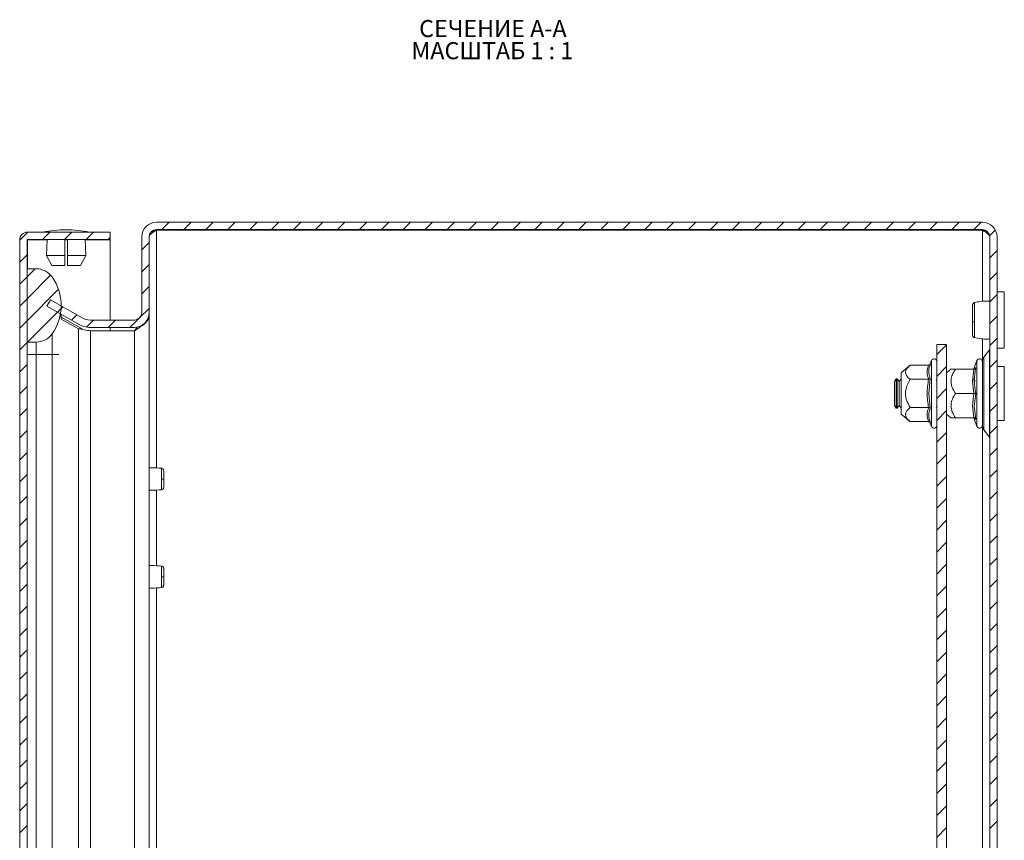
# Model space of a CAD drawing. Units: millimetres. Extents: x -886 to 998, y -694 to 1755.
# Drawn here: x -559 to -358, y 171 to 339 of the extents above; entities that cross this region are included whole.
import ezdxf

# ---------------------------------------------------------------- set-up
doc = ezdxf.new("R2010")
doc.units = ezdxf.units.MM
doc.styles.add('SLDTEXTSTYLE1', font='TXT', dxfattribs={"width": 0.75, "bigfont": 'bigfont'})
doc.styles.add('SLDTEXTSTYLE2', font='TXT', dxfattribs={"width": 0.692308, "bigfont": 'bigfont'})

msp = doc.modelspace()

# ---------------------------------------------------------------- linework, layer by layer
at = {"color": 7, "linetype": 'Continuous', "lineweight": 15}
for p, q in [((-362.53, 297.4), (-531.53, 297.4)), ((-541, 295.4), (-557.9, 295.4)), ((-541, 295.4), (-541, 293.9)), ((-534.53, 294.4), (-534.53, 278.9)), ((-533.03, 294.4), (-533.03, 278.9)), ((-362.53, 295.9), (-531.53, 295.9)), ((-362.53, 295.8), (-531.53, 295.8)), ((-362.53, 295.8), (-361.53, 295.5)), ((-361.03, 0.4), (-361.03, 294.4)), ((-359.53, 0.4), (-359.53, 294.4)), ((-559.5, 293.8), (-559.5, 0)), ((-558, 293.8), (-558, 0)), ((-557.9, 293.8), (-557.89, 293.95)), ((-541, 293.9), (-557.9, 293.9)), ((-553.9, 293.9), (-554.04, 290.6)), ((-550.25, 290.6), (-550.25, 293.9)), ((-549.75, 293.9), (-549.75, 290.6)), ((-545.96, 290.6), (-546.09, 293.9)), ((-541, 277.4), (-541, 293.8)), ((-554.04, 290.6), (-550.25, 290.6)), ((-554.04, 290.6), (-552.94, 288.6)), ((-550.25, 288.6), (-550.25, 290.6)), ((-549.75, 290.6), (-545.96, 290.6)), ((-549.75, 288.6), (-549.75, 290.6)), ((-547.06, 288.6), (-545.96, 290.6)), ((-550.25, 288.6), (-552.94, 288.6)), ((-547.06, 288.6), (-549.75, 288.6)), ((-558, 272.9), (-558, 287.9)), ((-556.13, 287.9), (-558, 287.9)), ((-358.03, 283.15), (-359.53, 283.15)), ((-358.03, 271.65), (-358.03, 283.15)), ((-553.17, 281.58), (-553.92, 280.28)), ((-547.5, 276.57), (-553.92, 280.28)), ((-546.75, 277.87), (-553.17, 281.58)), ((-551, 280.32), (-551, 280.4)), ((-551.1, 278.05), (-551.26, 278.14)), ((-551, 277.63), (-551, 278.59)), ((-533.12, 278.19), (-533.03, 278.19)), ((-533.04, 278.83), (-533.03, 278.83)), ((-533.03, 278.83), (-533.03, 278.9)), ((-533.03, 278.83), (-533.03, 278.19)), ((-533.03, 278.19), (-533.03, 156.4)), ((-546.75, 275.64), (-551, 277.99)), ((-547.5, 275.64), (-551, 277.58)), ((-545, 277.4), (-536.03, 277.4)), ((-535.41, 276.02), (-536.03, 275.19)), ((-552.88, 270.4), (-552.88, 274.57)), ((-547.5, 275.64), (-546.75, 275.64)), ((-545, 275.9), (-536.03, 275.9)), ((-536.03, 275.19), (-545, 275.19)), ((-541, 275.19), (-541, 275.9)), ((-558, 272.9), (-556.13, 272.9)), ((-556.13, 272.9), (-556.13, 270.4)), ((-371.83, 22.4), (-371.83, 272.4)), ((-371.83, 272.4), (-369.83, 272.4)), ((-369.83, 22.4), (-369.83, 272.4)), ((-556.13, 270.4), (-558, 270.4)), ((-556.13, 270.4), (-552.88, 270.4)), ((-361.06, 271.34), (-362.2, 269.84)), ((-359.53, 271.65), (-358.03, 271.65)), ((-377.32, 268.17), (-379.13, 266.65)), ((-373.55, 268.17), (-377.32, 268.17)), ((-373.18, 268.47), (-373.21, 268.28)), ((-373.21, 268.28), (-373.18, 268.47)), ((-372.93, 269.13), (-373.18, 268.47)), ((-363.63, 269.13), (-364.18, 267.62)), ((-379.13, 266.65), (-379.13, 262.4)), ((-368.9, 267.43), (-369.83, 266.65)), ((-364.25, 267.4), (-368.02, 267.4)), ((-358.03, 267.9), (-359.53, 267.9)), ((-358.03, 256.9), (-358.03, 267.9)), ((-380.15, 265.4), (-380.53, 264.85)), ((-380.53, 264.85), (-380.53, 259.95)), ((-379.95, 265.4), (-380.15, 265.4)), ((-380.15, 265.4), (-380.15, 259.4)), ((-379.56, 264.85), (-379.95, 265.4)), ((-379.95, 265.4), (-379.95, 262.4)), ((-379.17, 265.4), (-379.56, 264.85)), ((-379.56, 264.85), (-379.56, 259.95)), ((-379.13, 265.4), (-379.17, 265.4)), ((-379.17, 265.4), (-379.17, 259.4)), ((-373.55, 265.29), (-377.32, 265.29)), ((-373.18, 265.43), (-373.48, 262.4)), ((-371.83, 264.94), (-372.01, 265.19)), ((-364.02, 264.9), (-364.37, 265.4)), ((-379.95, 262.4), (-379.95, 259.4)), ((-379.13, 262.4), (-379.13, 258.15)), ((-373.48, 262.4), (-373.18, 259.37)), ((-364.25, 262.4), (-368.02, 262.4)), ((-363.88, 262.4), (-364.18, 259.78)), ((-380.53, 259.95), (-380.15, 259.4)), ((-379.95, 259.4), (-379.56, 259.95)), ((-379.56, 259.95), (-379.17, 259.4)), ((-380.15, 259.4), (-379.95, 259.4)), ((-379.17, 259.4), (-379.13, 259.4)), ((-379.13, 258.15), (-377.32, 256.63)), ((-377.32, 259.51), (-373.55, 259.51)), ((-372.01, 259.61), (-371.83, 259.86)), ((-369.83, 258.15), (-368.9, 257.37)), ((-364.18, 259.78), (-363.88, 257.15)), ((-373.55, 256.63), (-377.32, 256.63)), ((-373.21, 256.52), (-373.18, 256.33)), ((-373.18, 256.33), (-372.93, 255.67)), ((-368.02, 257.4), (-364.25, 257.4)), ((-364.2, 257.35), (-364.18, 257.16)), ((-364.18, 257.18), (-363.63, 255.67)), ((-359.53, 256.9), (-358.03, 256.9)), ((-362.2, 254.96), (-361.06, 253.46)), ((-530.49, 244.88), (-530.49, 244.59)), ((-530.49, 224.88), (-530.49, 224.59))]:
    msp.add_line(p, q, dxfattribs=at)
at = {"color": 7, "linetype": 'Continuous', "lineweight": 0}
for p, q in [((-530.4, 295.9), (-528.9, 297.4)), ((-525.91, 295.9), (-524.41, 297.4)), ((-521.42, 295.9), (-519.92, 297.4)), ((-516.93, 295.9), (-515.43, 297.4)), ((-512.44, 295.9), (-510.94, 297.4)), ((-507.95, 295.9), (-506.45, 297.4)), ((-503.46, 295.9), (-501.96, 297.4)), ((-498.97, 295.9), (-497.47, 297.4)), ((-494.48, 295.9), (-492.98, 297.4)), ((-489.99, 295.9), (-488.49, 297.4)), ((-485.5, 295.9), (-484, 297.4)), ((-481.01, 295.9), (-479.51, 297.4)), ((-476.52, 295.9), (-475.02, 297.4)), ((-472.03, 295.9), (-470.53, 297.4)), ((-467.54, 295.9), (-466.04, 297.4)), ((-463.05, 295.9), (-461.55, 297.4)), ((-458.56, 295.9), (-457.06, 297.4)), ((-454.07, 295.9), (-452.57, 297.4)), ((-449.58, 295.9), (-448.08, 297.4)), ((-445.09, 295.9), (-443.59, 297.4)), ((-440.6, 295.9), (-439.1, 297.4)), ((-436.11, 295.9), (-434.61, 297.4)), ((-431.62, 295.9), (-430.12, 297.4)), ((-427.13, 295.9), (-425.63, 297.4)), ((-422.64, 295.9), (-421.14, 297.4)), ((-418.15, 295.9), (-416.65, 297.4)), ((-413.66, 295.9), (-412.16, 297.4)), ((-409.17, 295.9), (-407.67, 297.4)), ((-404.68, 295.9), (-403.18, 297.4)), ((-400.19, 295.9), (-398.69, 297.4)), ((-395.7, 295.9), (-394.2, 297.4)), ((-391.21, 295.9), (-389.71, 297.4)), ((-386.72, 295.9), (-385.22, 297.4)), ((-382.23, 295.9), (-380.73, 297.4)), ((-377.74, 295.9), (-376.24, 297.4)), ((-373.25, 295.9), (-371.75, 297.4)), ((-368.76, 295.9), (-367.26, 297.4)), ((-364.27, 295.9), (-362.77, 297.4)), ((-559.5, 293.74), (-557.84, 295.4)), ((-554.85, 293.9), (-553.35, 295.4)), ((-550.36, 293.9), (-548.86, 295.4)), ((-545.87, 293.9), (-544.37, 295.4)), ((-541.38, 293.9), (-541, 294.28)), ((-361.05, 294.63), (-359.88, 295.8)), ((-534.53, 291.77), (-533.03, 293.27)), ((-559.5, 289.25), (-558, 290.75)), ((-361.03, 290.15), (-359.53, 291.65)), ((-534.53, 287.28), (-533.03, 288.78)), ((-559.5, 284.76), (-558, 286.26)), ((-558, 286.26), (-556.36, 287.9)), ((-558, 281.77), (-553.17, 286.6)), ((-361.03, 285.66), (-359.53, 287.16)), ((-534.53, 282.79), (-533.03, 284.29)), ((-558, 277.28), (-551.57, 283.72)), ((-361.03, 281.17), (-359.53, 282.67)), ((-559.5, 280.27), (-558, 281.77)), ((-551.76, 279.03), (-550.66, 280.13)), ((-557.89, 272.9), (-551.02, 279.77)), ((-548.91, 277.39), (-547.82, 278.49)), ((-534.84, 277.99), (-533.03, 279.8)), ((-361.03, 276.68), (-359.53, 278.18)), ((-559.5, 275.78), (-558, 277.28)), ((-545.84, 275.97), (-544.41, 277.4)), ((-541.42, 275.9), (-539.92, 277.4)), ((-536.93, 275.9), (-535.13, 277.71)), ((-559.5, 271.29), (-558, 272.79)), ((-371.83, 270.37), (-369.83, 272.37)), ((-361.03, 272.19), (-359.53, 273.69)), ((-559.5, 266.8), (-558, 268.3)), ((-361.03, 267.7), (-359.53, 269.2)), ((-371.83, 265.88), (-369.83, 267.88)), ((-361.03, 263.21), (-359.53, 264.71)), ((-559.5, 262.31), (-558, 263.81)), ((-371.83, 261.39), (-369.83, 263.39)), ((-361.03, 258.72), (-359.53, 260.22)), ((-559.5, 257.82), (-558, 259.32)), ((-371.83, 256.9), (-369.83, 258.9)), ((-559.5, 253.33), (-558, 254.83)), ((-371.83, 252.41), (-369.83, 254.41)), ((-361.03, 254.23), (-359.53, 255.73)), ((-559.5, 248.84), (-558, 250.34)), ((-371.83, 247.92), (-369.83, 249.92)), ((-361.03, 249.74), (-359.53, 251.24)), ((-559.5, 244.35), (-558, 245.85)), ((-361.03, 245.25), (-359.53, 246.75)), ((-371.83, 243.43), (-369.83, 245.43)), ((-361.03, 240.76), (-359.53, 242.26)), ((-559.5, 239.86), (-558, 241.36)), ((-371.83, 238.94), (-369.83, 240.94)), ((-361.03, 236.27), (-359.53, 237.77)), ((-559.5, 235.37), (-558, 236.87)), ((-371.83, 234.45), (-369.83, 236.45)), ((-559.5, 230.88), (-558, 232.38)), ((-371.83, 229.96), (-369.83, 231.96)), ((-361.03, 231.78), (-359.53, 233.28)), ((-559.5, 226.39), (-558, 227.89)), ((-361.03, 227.29), (-359.53, 228.79)), ((-371.83, 225.47), (-369.83, 227.47)), ((-361.03, 222.8), (-359.53, 224.3)), ((-559.5, 221.9), (-558, 223.4)), ((-371.83, 220.98), (-369.83, 222.98)), ((-361.03, 218.31), (-359.53, 219.81)), ((-559.5, 217.41), (-558, 218.91)), ((-371.83, 216.49), (-369.83, 218.49)), ((-559.5, 212.92), (-558, 214.42)), ((-371.83, 212), (-369.83, 214)), ((-361.03, 213.82), (-359.53, 215.32)), ((-559.5, 208.43), (-558, 209.93)), ((-361.03, 209.33), (-359.53, 210.83)), ((-371.83, 207.51), (-369.83, 209.51)), ((-361.03, 204.84), (-359.53, 206.34)), ((-559.5, 203.94), (-558, 205.44)), ((-371.83, 203.02), (-369.83, 205.02)), ((-361.03, 200.35), (-359.53, 201.85)), ((-559.5, 199.45), (-558, 200.95)), ((-371.83, 198.53), (-369.83, 200.53)), ((-559.5, 194.96), (-558, 196.46)), ((-371.83, 194.04), (-369.83, 196.04)), ((-361.03, 195.86), (-359.53, 197.36)), ((-559.5, 190.47), (-558, 191.97)), ((-371.83, 189.55), (-369.83, 191.55)), ((-361.03, 191.37), (-359.53, 192.87)), ((-559.5, 185.98), (-558, 187.48)), ((-361.03, 186.88), (-359.53, 188.38)), ((-371.83, 185.06), (-369.83, 187.06)), ((-361.03, 182.39), (-359.53, 183.89)), ((-559.5, 181.49), (-558, 182.99)), ((-371.83, 180.57), (-369.83, 182.57)), ((-361.03, 177.9), (-359.53, 179.4)), ((-559.5, 177), (-558, 178.5)), ((-371.83, 176.08), (-369.83, 178.08)), ((-559.5, 172.51), (-558, 174.01)), ((-371.83, 171.59), (-369.83, 173.59)), ((-361.03, 173.41), (-359.53, 174.91))]:
    msp.add_line(p, q, dxfattribs=at)
at = {"color": 8, "linetype": 'Continuous', "lineweight": 15}
for p, q in [((-531.53, 295.8), (-531.53, 247.15)), ((-362.53, 281.24), (-362.53, 295.8)), ((-553.91, 293.8), (-557.9, 293.8)), ((-557.9, 293.8), (-557.9, 287.9)), ((-549.75, 293.8), (-550.25, 293.8)), ((-541, 293.8), (-546.09, 293.8)), ((-547.5, 275.64), (-547.5, 156.9)), ((-545, 156.8), (-545, 275.19)), ((-536.03, 275.19), (-536.03, 156.4)), ((-362.53, 269.06), (-362.53, 273.56)), ((-556.13, 158.32), (-556.13, 270.4)), ((-552.88, 270.4), (-551.46, 270.4)), ((-552.88, 156.9), (-552.88, 270.4)), ((-361.06, 253.46), (-361.06, 271.34)), ((-372.93, 269.13), (-372.93, 255.67)), ((-363.63, 269.13), (-363.63, 255.67)), ((-362.2, 269.84), (-362.2, 254.96)), ((-364.18, 267.64), (-363.88, 267.65)), ((-362.53, 39.07), (-362.53, 255.73)), ((-531.53, 242.65), (-531.53, 227.15)), ((-531.53, 222.65), (-531.53, 156.4))]:
    msp.add_line(p, q, dxfattribs=at)
at = {"color": 7, "linetype": 'Continuous', "lineweight": 15}
for centre, radius, start, end in [((-531.53, 294.4), 3, 90, 180), ((-362.53, 294.4), 3, 0, 90), ((-557.9, 293.8), 1.6, 90, 180), ((-549.7, 270.13), 25.77, 90.6701, 101.3059), ((-550.3, 270.13), 25.77, 78.6941, 89.3299), ((-531.53, 294.4), 1.5, 90, 180), ((-362.53, 294.4), 1.5, 0, 90), ((-557.9, 293.8), 0.1, 90, 180), ((-556.13, 283.9), 4, 35.6853, 90), ((-561, 280.4), 10, 324.3147, 35.6853), ((-536.03, 278.9), 3, 270, 0), ((-536.03, 278.9), 1.5, 270, 0), ((-545, 280.9), 5, 240, 270), ((-545, 280.9), 3.5, 240, 270), ((-364.23, 277.91), 0.886, 249.8752, 275.1744), ((-556.13, 276.9), 4, 270, 324.3147), ((-361.13, 271.4), 0.1, 322.5369, 0), ((-372.4, 268.93), 0.567, 0, 160), ((-363.1, 268.93), 0.567, 0, 160), ((-360.93, 268.87), 1.6, 142.5369, 180), ((-372.4, 255.87), 0.567, 200, 0), ((-363.1, 255.87), 0.567, 200, 0), ((-360.93, 255.93), 1.6, 180, 217.4631), ((-361.13, 253.4), 0.1, 0, 37.4631), ((-530.38, 257.35), 12.47, 269.5083, 271.5964), ((-530.38, 237.37), 12.49, 269.5091, 271.5938)]:
    msp.add_arc(centre, radius, start, end, dxfattribs=at)
for points, knots in [([(-533.03, 294.33), (-533.03, 294.45), (-533, 294.57), (-532.85, 294.82), (-532.74, 294.94), (-532.46, 295.19), (-532.29, 295.31), (-531.93, 295.55), (-531.73, 295.68), (-531.53, 295.8)], [0, 0, 0, 0, 0.25, 0.25, 0.5, 0.5, 0.75, 0.75, 1, 1, 1, 1]), ([(-532.59, 295.46), (-532.4, 295.52), (-532.06, 295.64), (-531.69, 295.75), (-531.53, 295.8)], [0, 0, 0, 0, 0.570252, 1, 1, 1, 1]), ([(-362.53, 295.8), (-362.34, 295.68), (-362.14, 295.57), (-361.87, 295.39), (-361.78, 295.33), (-361.62, 295.22), (-361.55, 295.16), (-361.34, 294.98), (-361.23, 294.87), (-361.07, 294.63), (-361.03, 294.52), (-361.03, 294.4)], [0, 0, 0, 0, 0.25, 0.25, 0.375, 0.375, 0.5, 0.5, 0.75, 0.75, 1, 1, 1, 1]), ([(-364.15, 280.99), (-364.2, 280.97), (-364.31, 280.94), (-364.43, 280.82), (-364.52, 280.66), (-364.53, 280.54), (-364.53, 280.49)], [0, 0, 0, 0, 0.247497, 0.504403, 0.759084, 1, 1, 1, 1]), ([(-364.53, 280.49), (-364.53, 280.4), (-364.53, 280.22), (-364.53, 279.4), (-364.53, 278.31), (-364.53, 277.49), (-364.53, 277.08)], [0, 0, 0, 0, 0.249018, 0.498744, 0.74861, 1, 1, 1, 1]), ([(-361.03, 281.26), (-361.19, 281.27), (-361.79, 281.31), (-362.88, 281.24), (-363.73, 281.07), (-364.18, 280.98)], [0, 0, 0, 0, 0.134293, 0.5356249, 1, 1, 1, 1]), ([(-533.03, 278.19), (-533.03, 277.94), (-533.11, 277.7), (-533.41, 277.19), (-533.63, 276.95), (-534.19, 276.44), (-534.52, 276.2), (-535.07, 275.82), (-535.26, 275.69), (-535.64, 275.44), (-535.84, 275.32), (-536.03, 275.19)], [0, 0, 0, 0, 0.25, 0.25, 0.5, 0.5, 0.75, 0.75, 0.875, 0.875, 1, 1, 1, 1]), ([(-364.53, 277.08), (-364.53, 276.68), (-364.53, 275.88), (-364.53, 274.93), (-364.53, 274.32), (-364.53, 274.32), (-364.53, 274.31)], [0, 0, 0, 0, 0.250218, 0.500194, 0.750076, 1, 1, 1, 1]), ([(-364.15, 277.03), (-364.15, 276.76), (-364.15, 276.24), (-364.15, 275.52), (-364.15, 274.88), (-364.15, 274.56), (-364.15, 274.4)], [0, 0, 0, 0, 0.24998, 0.499998, 0.749991, 1, 1, 1, 1]), ([(-545, 275.19), (-545.43, 275.27), (-545.87, 275.34), (-546.71, 275.49), (-547.12, 275.57), (-547.5, 275.64)], [0, 0, 0, 0, 0.5, 0.5, 1, 1, 1, 1]), ([(-364.53, 274.31), (-364.53, 274.26), (-364.52, 274.14), (-364.43, 273.98), (-364.31, 273.86), (-364.2, 273.83), (-364.15, 273.81)], [0, 0, 0, 0, 0.241173, 0.495949, 0.752771, 1, 1, 1, 1]), ([(-364.18, 273.82), (-363.73, 273.73), (-362.88, 273.56), (-361.79, 273.49), (-361.19, 273.53), (-361.03, 273.54)], [0, 0, 0, 0, 0.464375, 0.865708, 1, 1, 1, 1]), ([(-377.32, 268.17), (-377.51, 268), (-377.9, 267.65), (-378.27, 267.02), (-378.24, 266.23), (-377.74, 265.65), (-377.37, 265.33), (-377.32, 265.29)], [0, 0, 0, 0, 0.195609, 0.390263, 0.637827, 0.954566, 1, 1, 1, 1]), ([(-373.55, 265.29), (-373.68, 265.77), (-373.95, 266.73), (-373.68, 267.69), (-373.55, 268.17)], [0, 0, 0, 0, 0.499999, 1, 1, 1, 1]), ([(-373.55, 268.17), (-373.51, 268.18), (-373.43, 268.19), (-373.32, 268.25), (-373.23, 268.35), (-373.19, 268.43), (-373.18, 268.47)], [0, 0, 0, 0, 0.230741, 0.499503, 0.750074, 1, 1, 1, 1]), ([(-362.53, 268.91), (-362.53, 268.9), (-362.53, 268.89), (-362.53, 268.18), (-362.53, 266.81), (-362.53, 265.36), (-362.53, 264.1), (-362.53, 262.78), (-362.53, 261.05), (-362.53, 259.89), (-362.53, 259.13)], [0, 0, 0, 0, 0.070203, 0.249836, 0.429468, 0.526166, 0.624918, 0.723669, 0.820368, 1, 1, 1, 1]), ([(-362.53, 255.93), (-362.53, 255.93), (-362.53, 256.62), (-362.53, 259.04), (-362.53, 260.69), (-362.53, 264.11), (-362.53, 265.76), (-362.53, 268.18), (-362.53, 268.87), (-362.53, 268.87)], [0, 0, 0, 0, 0.25, 0.25, 0.5, 0.5, 0.75, 0.75, 1, 1, 1, 1]), ([(-368.02, 267.4), (-368.21, 267.1), (-368.6, 266.49), (-368.97, 265.4), (-368.94, 264.03), (-368.44, 263.02), (-368.07, 262.47), (-368.02, 262.4)], [0, 0, 0, 0, 0.195608, 0.390262, 0.637826, 0.954566, 1, 1, 1, 1]), ([(-368.87, 267.4), (-368.88, 267.4), (-368.91, 267.4), (-368.44, 267.4), (-368.07, 267.4), (-368.02, 267.4)], [0, 0, 0, 0, 0.274982, 0.909048, 1, 1, 1, 1]), ([(-364.25, 262.4), (-364.38, 263.23), (-364.65, 264.9), (-364.38, 266.57), (-364.25, 267.4)], [0, 0, 0, 0, 0.500001, 1, 1, 1, 1]), ([(-364.18, 267.64), (-364.24, 267.55), (-364.31, 267.45), (-364.25, 267.45), (-364.25, 267.45)], [0, 0, 0, 0, 0.862047, 1, 1, 1, 1]), ([(-364.25, 267.4), (-364.21, 267.4), (-364.13, 267.41), (-364.02, 267.47), (-363.93, 267.55), (-363.89, 267.62), (-363.88, 267.65)], [0, 0, 0, 0, 0.230746, 0.49951, 0.75008, 1, 1, 1, 1]), ([(-363.88, 267.65), (-364.03, 266.77), (-364.33, 265.01), (-364.03, 263.27), (-363.88, 262.4)], [0, 0, 0, 0, 0.499728, 1, 1, 1, 1]), ([(-377.32, 265.29), (-377.51, 264.94), (-377.9, 264.24), (-378.19, 263.25), (-378.28, 262.11), (-378.05, 260.86), (-377.56, 259.96), (-377.32, 259.51)], [0, 0, 0, 0, 0.195435, 0.389917, 0.500439, 0.752907, 1, 1, 1, 1]), ([(-373.55, 265.29), (-373.51, 265.29), (-373.43, 265.29), (-373.32, 265.33), (-373.23, 265.38), (-373.19, 265.41), (-373.18, 265.43)], [0, 0, 0, 0, 0.230735, 0.499501, 0.749856, 1, 1, 1, 1]), ([(-368.02, 262.4), (-368.21, 262.1), (-368.6, 261.49), (-368.89, 260.63), (-368.98, 259.65), (-368.75, 258.56), (-368.26, 257.78), (-368.02, 257.4)], [0, 0, 0, 0, 0.1954355, 0.3899169, 0.5004401, 0.7529069, 1, 1, 1, 1]), ([(-364.25, 257.4), (-364.38, 258.23), (-364.65, 259.9), (-364.38, 261.57), (-364.25, 262.4)], [0, 0, 0, 0, 0.499999, 1, 1, 1, 1]), ([(-364.25, 262.4), (-364.21, 262.4), (-364.13, 262.4), (-364.02, 262.4), (-363.93, 262.4), (-363.89, 262.4), (-363.88, 262.4)], [0, 0, 0, 0, 0.230738, 0.499499, 0.749853, 1, 1, 1, 1]), ([(-377.32, 259.51), (-377.51, 259.34), (-377.89, 258.99), (-378.27, 258.36), (-378.24, 257.57), (-377.74, 256.99), (-377.37, 256.67), (-377.32, 256.63)], [0, 0, 0, 0, 0.192119, 0.390266, 0.63783, 0.954566, 1, 1, 1, 1]), ([(-373.55, 256.63), (-373.68, 257.11), (-373.95, 258.07), (-373.68, 259.03), (-373.55, 259.51)], [0, 0, 0, 0, 0.500001, 1, 1, 1, 1]), ([(-373.18, 259.37), (-373.19, 259.39), (-373.23, 259.42), (-373.32, 259.47), (-373.43, 259.51), (-373.51, 259.51), (-373.55, 259.51)], [0, 0, 0, 0, 0.250144, 0.5005, 0.76928, 1, 1, 1, 1]), ([(-362.53, 259.13), (-362.53, 258.47), (-362.53, 257.44), (-362.53, 256.52), (-362.53, 256.06), (-362.53, 255.85), (-362.53, 255.89), (-362.53, 255.89)], [0, 0, 0, 0, 0.359028, 0.5523, 0.749671, 0.947044, 1, 1, 1, 1]), ([(-373.55, 256.63), (-373.51, 256.62), (-373.43, 256.61), (-373.32, 256.55), (-373.23, 256.45), (-373.19, 256.37), (-373.18, 256.33)], [0, 0, 0, 0, 0.230739, 0.49949, 0.749854, 1, 1, 1, 1]), ([(-368.02, 257.4), (-368.2, 257.4), (-368.58, 257.4), (-368.93, 257.4), (-368.89, 257.4), (-368.87, 257.4)], [0, 0, 0, 0, 0.3838821, 0.7798082, 1, 1, 1, 1]), ([(-363.88, 257.15), (-363.89, 257.18), (-363.93, 257.25), (-364.02, 257.33), (-364.13, 257.39), (-364.21, 257.4), (-364.25, 257.4)], [0, 0, 0, 0, 0.250145, 0.50051, 0.769277, 1, 1, 1, 1]), ([(-530.47, 247.09), (-531.14, 247.15), (-532, 247.23), (-532.86, 247.2), (-533.03, 247.19)], [0, 0, 0, 0, 0.790118, 1, 1, 1, 1]), ([(-530.03, 246.6), (-530.04, 246.66), (-530.05, 246.78), (-530.16, 246.94), (-530.31, 247.06), (-530.43, 247.08), (-530.49, 247.1)], [0, 0, 0, 0, 0.241229, 0.49997, 0.758735, 1, 1, 1, 1]), ([(-530.03, 244.88), (-530.03, 245.11), (-530.03, 245.55), (-530.03, 246.12), (-530.03, 246.51), (-530.03, 246.57), (-530.03, 246.6)], [0, 0, 0, 0, 0.250179, 0.5002, 0.750128, 1, 1, 1, 1]), ([(-530.03, 243.2), (-530.03, 243.23), (-530.03, 243.27), (-530.03, 243.66), (-530.03, 244.22), (-530.03, 244.66), (-530.03, 244.88)], [0, 0, 0, 0, 0.249153, 0.498896, 0.74869, 1, 1, 1, 1]), ([(-533.03, 242.61), (-532.86, 242.6), (-532, 242.57), (-531.14, 242.65), (-530.47, 242.71)], [0, 0, 0, 0, 0.209882, 1, 1, 1, 1]), ([(-530.49, 242.7), (-530.43, 242.72), (-530.31, 242.74), (-530.16, 242.86), (-530.05, 243.02), (-530.04, 243.14), (-530.03, 243.2)], [0, 0, 0, 0, 0.24126, 0.500025, 0.758763, 1, 1, 1, 1]), ([(-530.47, 227.09), (-531.14, 227.15), (-532, 227.23), (-532.86, 227.2), (-533.03, 227.19)], [0, 0, 0, 0, 0.790118, 1, 1, 1, 1]), ([(-530.03, 226.6), (-530.04, 226.66), (-530.05, 226.78), (-530.16, 226.94), (-530.31, 227.06), (-530.43, 227.08), (-530.49, 227.1)], [0, 0, 0, 0, 0.241239, 0.499971, 0.758736, 1, 1, 1, 1]), ([(-530.03, 224.88), (-530.03, 225.11), (-530.03, 225.55), (-530.03, 226.12), (-530.03, 226.51), (-530.03, 226.57), (-530.03, 226.6)], [0, 0, 0, 0, 0.250179, 0.5002, 0.750128, 1, 1, 1, 1]), ([(-530.03, 223.2), (-530.03, 223.23), (-530.03, 223.27), (-530.03, 223.66), (-530.03, 224.22), (-530.03, 224.66), (-530.03, 224.88)], [0, 0, 0, 0, 0.249154, 0.498896, 0.748689, 1, 1, 1, 1]), ([(-533.03, 222.61), (-532.86, 222.6), (-532, 222.57), (-531.14, 222.65), (-530.47, 222.71)], [0, 0, 0, 0, 0.209882, 1, 1, 1, 1]), ([(-530.49, 222.7), (-530.43, 222.72), (-530.31, 222.74), (-530.16, 222.86), (-530.05, 223.02), (-530.04, 223.14), (-530.03, 223.2)], [0, 0, 0, 0, 0.241263, 0.500023, 0.758763, 1, 1, 1, 1])]:
    msp.add_open_spline(points, degree=3, knots=knots, dxfattribs=at)
at = {"color": 8, "linetype": 'Continuous', "lineweight": 15}
for points, knots in [([(-364.15, 280.98), (-364.15, 280.96), (-364.15, 280.92), (-364.15, 280.51), (-364.15, 279.86), (-364.15, 279.02), (-364.15, 278.04), (-364.15, 277.36), (-364.15, 277.03)], [0, 0, 0, 0, 0.155628, 0.324507, 0.493378, 0.662243, 0.831118, 1, 1, 1, 1]), ([(-364.15, 274.4), (-364.15, 274.24), (-364.15, 273.93), (-364.15, 273.77), (-364.15, 273.82), (-364.15, 273.82)], [0, 0, 0, 0, 0.481278, 0.962512, 1, 1, 1, 1]), ([(-373.21, 268.28), (-373.34, 267.83), (-373.62, 266.87), (-373.33, 265.93), (-373.18, 265.43)], [0, 0, 0, 0, 0.4680175, 1, 1, 1, 1]), ([(-373.18, 259.37), (-373.33, 258.87), (-373.62, 257.93), (-373.34, 256.97), (-373.21, 256.52)], [0, 0, 0, 0, 0.531402, 1, 1, 1, 1]), ([(-363.88, 257.15), (-364.08, 257.16), (-364.28, 257.17), (-364.18, 257.16), (-364.18, 257.16)], [0, 0, 0, 0, 0.999455, 1, 1, 1, 1]), ([(-530.49, 244.88), (-530.49, 245.16), (-530.49, 245.7), (-530.49, 246.42), (-530.49, 246.9), (-530.49, 247.12), (-530.49, 247.08), (-530.49, 247.07)], [0, 0, 0, 0, 0.2379399, 0.4759006, 0.7138433, 0.9517974, 1, 1, 1, 1]), ([(-530.49, 242.73), (-530.49, 242.74), (-530.49, 242.76), (-530.49, 243.15), (-530.49, 243.78), (-530.49, 244.32), (-530.49, 244.59)], [0, 0, 0, 0, 0.2098637, 0.4732347, 0.7366237, 1, 1, 1, 1]), ([(-530.49, 224.88), (-530.49, 225.16), (-530.49, 225.7), (-530.49, 226.42), (-530.49, 226.9), (-530.49, 227.12), (-530.49, 227.08), (-530.49, 227.07)], [0, 0, 0, 0, 0.237938, 0.475899, 0.713843, 0.951797, 1, 1, 1, 1]), ([(-530.49, 222.73), (-530.49, 222.74), (-530.49, 222.76), (-530.49, 223.15), (-530.49, 223.78), (-530.49, 224.32), (-530.49, 224.59)], [0, 0, 0, 0, 0.209864, 0.473234, 0.736626, 1, 1, 1, 1])]:
    msp.add_open_spline(points, degree=3, knots=knots, dxfattribs=at)
at = {"color": 7, "linetype": 'Continuous', "lineweight": 15}
msp.add_open_spline([(-373.55, 259.51), (-373.68, 260.48), (-373.95, 262.4), (-373.68, 264.32), (-373.55, 265.29)], degree=3, dxfattribs=at)

# ---------------------------------------------------------------- texts
at = {"color": 0, "linetype": 'Continuous', "lineweight": 0, "char_height": 3.5, "attachment_point": 1}
for s, insert, style in [('СЕЧЕНИЕ A-A ', (-477.77, 338.78), 'SLDTEXTSTYLE1'), ('МАСШТАБ 1 : 1', (-479.36, 334.26), 'SLDTEXTSTYLE2')]:
    msp.add_mtext(s, dxfattribs=dict(at, insert=insert, style=style))

doc.saveas('drawing.dxf')
